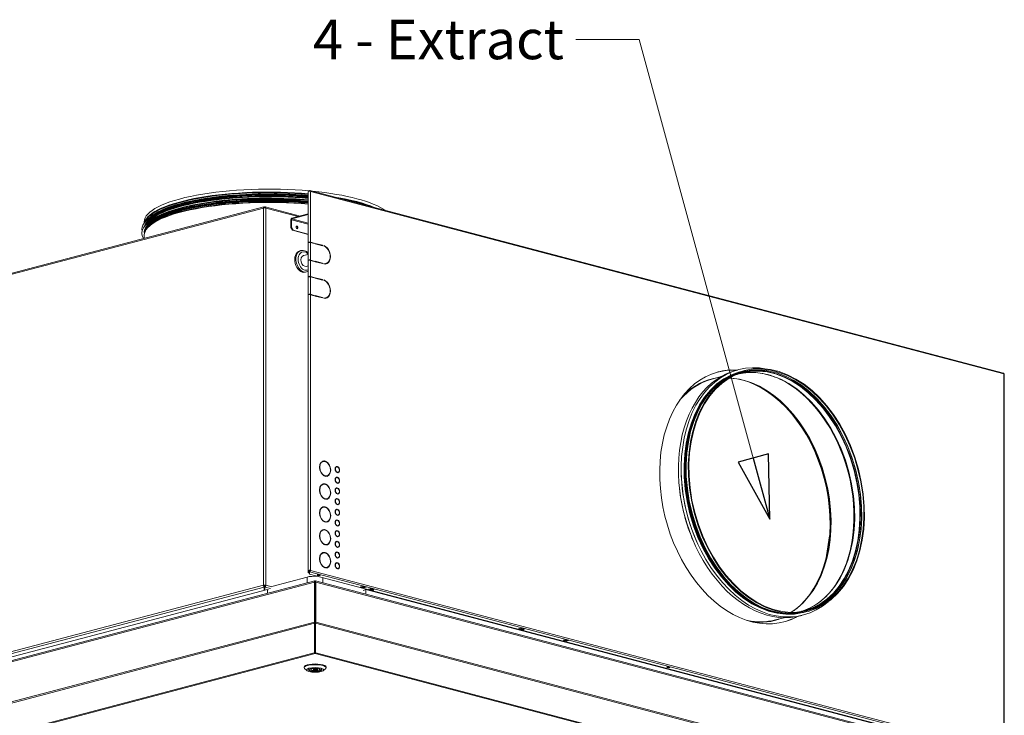
# Model space of a CAD drawing. Units: millimetres. Extents: x 225 to 8747, y 145 to 5630.
# Drawn here: x 6873 to 8119, y 806 to 1686 of the extents above; entities that cross this region are included whole.
import ezdxf

# ---------------------------------------------------------------- set-up
doc = ezdxf.new("R2010")
doc.units = ezdxf.units.MM
doc.header["$LTSCALE"] = 20
doc.layers.add('AM - Drawing', color=7, linetype='Continuous', lineweight=5)
doc.layers.add('AM - Tekst', color=7, linetype='Continuous', lineweight=15)
doc.styles.add('Note Text (ISO)', font='arial.ttf')
doc.dimstyles.new('Default - Method 1b (ISO)$7', dxfattribs={"dimscale": 20, "dimtxt": 2.5, "dimasz": 4, "dimexe": 3.175, "dimexo": 0, "dimgap": 0.762, "dimtad": 1, "dimtoh": 1, "dimrnd": 1e-08, "dimtxsty": 'Note Text (ISO)', "dimcen": 0.09, "dimdle": 10, "dimclrd": 256, "dimclre": 256, "dimclrt": 256, "dimazin": 2, "dimtfac": 1.4, "dimtmove": 0, "dimatfit": 3, "dimldrblk": 'Filled-2', "dimfxl": 1, "dimtolj": 1, "dimlwd": -1, "dimlwe": -1, "dimarcsym": 0})

# ---------------------------------------------------------------- blocks, each defined once
blk = doc.blocks.new('Filled-2')
at = {"color": 0}
for p, q in [((0, 0), (-1, 0.25)), ((-1, 0.25), (-1, -0.25)), ((-1, 0), (0, 0)), ((-1, -0.25), (0, 0))]:
    blk.add_line(p, q, dxfattribs=at)
at = {"color": 0, "flags": 128}
blk.add_lwpolyline([(-1, -0.25), (0, 0), (-1, 0.25), (-1, -0.25)], dxfattribs=at)
at = {"color": 0}
blk.add_solid([(-1, -0.25), (0, 0), (-1, 0.25), (-1, -0.25)], dxfattribs=at)

msp = doc.modelspace()

# ---------------------------------------------------------------- linework, layer by layer
at = {"layer": 'AM - Drawing'}
for p, q in [((7239.98, 1469.23), (7239.98, 1469.96)), ((8117.71, 1238.98), (7240.36, 1469.96)), ((7238.48, 1404.35), (7238.48, 1468.51)), ((7239.98, 1468.9), (7239.98, 1469.23)), ((7240.33, 1469.14), (7239.98, 1469.23)), ((7241.04, 1468.79), (7241.04, 1404.63)), ((8118.39, 1237.81), (7241.04, 1468.79)), ((7181.73, 1447.74), (6839.14, 1357.54)), ((7182.26, 1449.2), (6840.04, 1359.11)), ((7181.73, 970.68), (7181.73, 1447.74)), ((7182.19, 1448.45), (7183.15, 1448.7)), ((7182.65, 1448.57), (7182.65, 1449.16)), ((7184.1, 1448.45), (7183.15, 1448.7)), ((7183.15, 1448.7), (7183.15, 1447.89)), ((7183.65, 1448.57), (7183.65, 1449.16)), ((7228.06, 1437.61), (7184.04, 1449.2)), ((7225.54, 1436.95), (7184.56, 1447.74)), ((7184.56, 1447.74), (7184.56, 970.68)), ((7217.09, 1432.8), (7216.38, 1432.61)), ((7216.38, 1432.61), (7216.38, 1422.96)), ((7217.09, 1423.15), (7217.09, 1432.8)), ((7238.48, 1427.16), (7217.09, 1432.8)), ((7238.48, 1440.36), (7217.8, 1434.91)), ((7217.8, 1433.95), (7238.48, 1439.39)), ((7217.8, 1434.91), (7217.8, 1433.95)), ((7217.8, 1433.95), (7238.48, 1428.5)), ((7030.95, 1430.21), (7030.95, 1428.95)), ((7033.84, 1421.68), (7033.12, 1420.48)), ((7217.09, 1423.15), (7216.38, 1422.96)), ((7216.38, 1422.96), (7218.5, 1419.51)), ((7219.21, 1419.7), (7217.09, 1423.15)), ((7030.95, 1413.23), (7030.95, 1409.37)), ((7218.5, 1419.51), (7219.21, 1419.7)), ((7218.5, 1419.51), (7238.48, 1414.25)), ((7219.21, 1419.7), (7238.48, 1414.62)), ((7238.48, 1403.87), (7238.48, 1404.35)), ((7238.48, 1381.68), (7238.48, 1403.87)), ((7239.23, 1404.35), (7239.23, 1404.21)), ((7245.42, 1403.2), (7240.51, 1404.49)), ((7241.04, 1404.63), (7245.95, 1403.34)), ((7241.04, 1404.15), (7241.04, 1381.96)), ((7245.95, 1402.86), (7241.04, 1404.15)), ((7245.95, 1403.34), (7245.42, 1403.2)), ((7245.42, 1403), (7245.42, 1403.2)), ((7245.95, 1403.34), (7245.95, 1402.86)), ((7247.36, 1402.49), (7247.36, 1402.97)), ((7247.36, 1402.97), (7256.55, 1400.55)), ((7256.02, 1400.41), (7247.36, 1402.69)), ((7256.55, 1400.07), (7247.36, 1402.49)), ((7256.55, 1400.55), (7256.02, 1400.41)), ((7256.02, 1400.21), (7256.02, 1400.41)), ((7256.55, 1400.55), (7256.55, 1400.07)), ((7257.97, 1399.7), (7257.97, 1400.18)), ((7258.1, 1399.66), (7258.1, 1399.83)), ((7229.08, 1393.89), (7227.67, 1393.52)), ((7238.48, 1389.13), (7232.28, 1387.5)), ((7238.48, 1374.65), (7235.84, 1373.96)), ((7238.48, 1381.2), (7238.48, 1381.68)), ((7238.48, 1360.94), (7238.48, 1381.2)), ((7239.23, 1381.68), (7239.23, 1381.54)), ((7245.42, 1380.53), (7240.51, 1381.82)), ((7241.04, 1381.96), (7245.95, 1380.67)), ((7241.04, 1381.48), (7241.04, 1361.22)), ((7245.95, 1380.19), (7241.04, 1381.48)), ((7245.95, 1380.67), (7245.42, 1380.53)), ((7245.42, 1380.33), (7245.42, 1380.53)), ((7245.95, 1380.67), (7245.95, 1380.19)), ((7247.36, 1379.82), (7247.36, 1380.3)), ((7247.36, 1380.3), (7256.55, 1377.88)), ((7256.02, 1377.74), (7247.36, 1380.02)), ((7256.55, 1377.4), (7247.36, 1379.82)), ((7253.12, 1378.5), (7252.73, 1378.4)), ((7256.55, 1377.88), (7256.02, 1377.74)), ((7256.02, 1377.54), (7256.02, 1377.74)), ((7256.55, 1377.88), (7256.55, 1377.4)), ((7257.97, 1377.02), (7257.97, 1377.51)), ((7258.1, 1376.99), (7258.1, 1377.23)), ((7260.89, 1377.48), (7260.36, 1377.34)), ((7236.21, 1366.81), (7234.8, 1366.44)), ((7238.48, 1360.46), (7238.48, 1360.94)), ((7238.48, 1338.27), (7238.48, 1360.46)), ((7239.23, 1360.94), (7239.23, 1360.8)), ((7245.42, 1359.79), (7240.51, 1361.08)), ((7241.04, 1361.22), (7245.95, 1359.93)), ((7245.95, 1359.45), (7241.04, 1360.74)), ((7241.04, 1360.74), (7241.04, 1338.55)), ((7245.95, 1359.93), (7245.42, 1359.79)), ((7245.42, 1359.59), (7245.42, 1359.79)), ((7245.95, 1359.93), (7245.95, 1359.45)), ((7247.36, 1359.08), (7247.36, 1359.56)), ((7247.36, 1359.56), (7256.55, 1357.14)), ((7256.02, 1357), (7247.36, 1359.28)), ((7256.55, 1356.65), (7247.36, 1359.08)), ((7256.55, 1357.14), (7256.02, 1357)), ((7256.02, 1356.79), (7256.02, 1357)), ((7256.55, 1357.14), (7256.55, 1356.65)), ((7257.97, 1356.28), (7257.97, 1356.76)), ((7258.1, 1356.25), (7258.1, 1356.41)), ((7238.48, 1337.79), (7238.48, 1338.27)), ((7238.48, 989.04), (7238.48, 1337.79)), ((7239.23, 1338.27), (7239.23, 1338.13)), ((7245.42, 1337.12), (7240.51, 1338.41)), ((7241.04, 1338.55), (7245.95, 1337.26)), ((7245.95, 1336.78), (7241.04, 1338.07)), ((7241.04, 1338.07), (7241.04, 989.32)), ((7245.95, 1337.26), (7245.42, 1337.12)), ((7245.42, 1336.92), (7245.42, 1337.12)), ((7245.95, 1337.26), (7245.95, 1336.78)), ((7247.36, 1336.4), (7247.36, 1336.89)), ((7247.36, 1336.89), (7256.55, 1334.47)), ((7256.02, 1334.33), (7247.36, 1336.61)), ((7256.55, 1333.98), (7247.36, 1336.4)), ((7256.55, 1334.47), (7256.02, 1334.33)), ((7256.02, 1334.12), (7256.02, 1334.33)), ((7256.55, 1334.47), (7256.55, 1333.98)), ((7257.97, 1333.61), (7257.97, 1334.09)), ((7258.1, 1333.58), (7258.1, 1333.82)), ((7260.89, 1334.07), (7260.36, 1333.93)), ((7759.61, 1234.05), (7749.04, 1231.26)), ((7790.4, 1242.15), (7787.67, 1241.43)), ((8118.39, 758.34), (8118.39, 1237.81)), ((8118.83, 758.06), (8118.83, 1237.53)), ((7737.13, 1201.67), (7737.61, 1202.43)), ((7257.27, 1127.21), (7256.74, 1127.07)), ((7258.1, 1127.35), (7258.1, 1127.7)), ((7259.34, 1127.75), (7258.81, 1127.61)), ((7258.81, 1127.34), (7258.81, 1127.61)), ((7259.34, 1127.75), (7259.34, 1127.27)), ((7260.05, 1127.08), (7260.05, 1127.57)), ((7258.1, 1109.04), (7258.1, 1109.11)), ((7259.34, 1108.97), (7258.81, 1108.83)), ((7258.81, 1108.69), (7258.81, 1108.83)), ((7259.34, 1108.97), (7259.34, 1108.48)), ((7260.05, 1108.3), (7260.05, 1108.78)), ((7262.11, 1108.84), (7261.58, 1108.7)), ((7274.36, 1120.21), (7273.83, 1120.07)), ((7274.89, 1120.75), (7274.36, 1120.61)), ((7274.36, 1120.21), (7274.36, 1120.61)), ((7274.89, 1113.57), (7274.36, 1113.43)), ((7274.36, 1113.39), (7274.36, 1113.43)), ((7274.89, 1120.75), (7274.89, 1120.26)), ((7274.89, 1113.57), (7274.89, 1113.09)), ((7275.6, 1120.07), (7275.6, 1120.56)), ((7275.6, 1112.9), (7275.6, 1113.39)), ((7276.14, 1113.44), (7275.61, 1113.3)), ((7257.27, 1098.27), (7256.74, 1098.13)), ((7258.1, 1098.41), (7258.1, 1098.76)), ((7259.34, 1098.81), (7258.81, 1098.67)), ((7258.81, 1098.4), (7258.81, 1098.67)), ((7259.34, 1098.81), (7259.34, 1098.33)), ((7260.05, 1098.14), (7260.05, 1098.63)), ((7274.36, 1106.7), (7273.83, 1106.56)), ((7274.89, 1107.24), (7274.36, 1107.1)), ((7274.36, 1106.7), (7274.36, 1107.1)), ((7274.89, 1100.07), (7274.36, 1099.93)), ((7274.36, 1099.88), (7274.36, 1099.93)), ((7274.89, 1107.24), (7274.89, 1106.75)), ((7274.89, 1100.07), (7274.89, 1099.58)), ((7275.6, 1106.57), (7275.6, 1107.05)), ((7275.6, 1099.4), (7275.6, 1099.88)), ((7276.14, 1099.93), (7275.61, 1099.79)), ((7274.36, 1093.2), (7273.83, 1093.06)), ((7274.89, 1093.73), (7274.36, 1093.59)), ((7274.36, 1093.2), (7274.36, 1093.59)), ((7274.89, 1086.56), (7274.36, 1086.42)), ((7274.36, 1086.38), (7274.36, 1086.42)), ((7274.89, 1093.73), (7274.89, 1093.25)), ((7274.89, 1086.56), (7274.89, 1086.08)), ((7275.6, 1093.06), (7275.6, 1093.55)), ((7275.6, 1085.89), (7275.6, 1086.38)), ((7276.14, 1086.43), (7275.61, 1086.29)), ((7258.1, 1080.1), (7258.1, 1080.17)), ((7259.34, 1080.02), (7258.81, 1079.88)), ((7258.81, 1079.74), (7258.81, 1079.88)), ((7259.34, 1080.02), (7259.34, 1079.54)), ((7260.05, 1079.35), (7260.05, 1079.84)), ((7262.11, 1079.9), (7261.58, 1079.76)), ((7274.36, 1079.69), (7273.83, 1079.55)), ((7274.89, 1080.23), (7274.36, 1080.09)), ((7274.36, 1079.69), (7274.36, 1080.09)), ((7274.89, 1073.06), (7274.36, 1072.92)), ((7274.36, 1072.87), (7274.36, 1072.92)), ((7274.89, 1080.23), (7274.89, 1079.74)), ((7274.89, 1073.06), (7274.89, 1072.57)), ((7275.6, 1079.55), (7275.6, 1080.04)), ((7275.6, 1072.38), (7275.6, 1072.87)), ((7276.14, 1072.92), (7275.61, 1072.78)), ((7257.27, 1069.33), (7256.74, 1069.19)), ((7258.1, 1069.46), (7258.1, 1069.82)), ((7259.34, 1069.87), (7258.81, 1069.73)), ((7258.81, 1069.46), (7258.81, 1069.73)), ((7259.34, 1069.87), (7259.34, 1069.39)), ((7260.05, 1069.2), (7260.05, 1069.68)), ((7274.36, 1066.18), (7273.83, 1066.04)), ((7274.89, 1066.72), (7274.36, 1066.58)), ((7274.36, 1066.19), (7274.36, 1066.58)), ((7274.89, 1059.55), (7274.36, 1059.41)), ((7274.36, 1059.37), (7274.36, 1059.41)), ((7274.89, 1066.72), (7274.89, 1066.23)), ((7274.89, 1059.55), (7274.89, 1059.06)), ((7275.6, 1066.05), (7275.6, 1066.53)), ((7275.6, 1058.88), (7275.6, 1059.36)), ((7276.14, 1059.41), (7275.61, 1059.27)), ((7258.1, 1051.16), (7258.1, 1051.23)), ((7259.34, 1051.08), (7258.81, 1050.94)), ((7258.81, 1050.8), (7258.81, 1050.94)), ((7259.34, 1051.08), (7259.34, 1050.6)), ((7260.05, 1050.41), (7260.05, 1050.9)), ((7262.11, 1050.95), (7261.58, 1050.81)), ((7274.36, 1052.68), (7273.83, 1052.54)), ((7274.89, 1053.21), (7274.36, 1053.07)), ((7274.36, 1052.68), (7274.36, 1053.07)), ((7274.89, 1053.21), (7274.89, 1052.73)), ((7275.6, 1052.54), (7275.6, 1053.03)), ((7257.27, 1040.39), (7256.74, 1040.25)), ((7258.1, 1040.52), (7258.1, 1040.88)), ((7259.34, 1040.93), (7258.81, 1040.79)), ((7258.81, 1040.52), (7258.81, 1040.79)), ((7259.34, 1040.93), (7259.34, 1040.45)), ((7260.05, 1040.26), (7260.05, 1040.74)), ((7274.36, 1039.17), (7273.83, 1039.03)), ((7274.89, 1046.04), (7274.36, 1045.9)), ((7274.36, 1045.86), (7274.36, 1045.9)), ((7274.89, 1039.71), (7274.36, 1039.57)), ((7274.36, 1039.17), (7274.36, 1039.57)), ((7274.89, 1046.04), (7274.89, 1045.56)), ((7274.89, 1039.71), (7274.89, 1039.22)), ((7275.6, 1045.37), (7275.6, 1045.86)), ((7275.6, 1039.04), (7275.6, 1039.52)), ((7276.14, 1045.91), (7275.61, 1045.77)), ((7258.1, 1022.22), (7258.1, 1022.29)), ((7259.34, 1022.14), (7258.81, 1022)), ((7258.81, 1021.86), (7258.81, 1022)), ((7259.34, 1022.14), (7259.34, 1021.66)), ((7260.05, 1021.47), (7260.05, 1021.95)), ((7262.11, 1022.01), (7261.58, 1021.87)), ((7274.36, 1025.67), (7273.83, 1025.53)), ((7274.89, 1032.54), (7274.36, 1032.4)), ((7274.36, 1032.35), (7274.36, 1032.4)), ((7274.89, 1026.2), (7274.36, 1026.06)), ((7274.36, 1025.67), (7274.36, 1026.06)), ((7274.89, 1032.54), (7274.89, 1032.05)), ((7274.89, 1026.2), (7274.89, 1025.72)), ((7275.6, 1031.87), (7275.6, 1032.35)), ((7275.6, 1025.53), (7275.6, 1026.02)), ((7276.14, 1032.4), (7275.61, 1032.26)), ((7894.02, 1008.09), (7897.75, 1033.02)), ((7257.27, 1011.45), (7256.74, 1011.31)), ((7258.1, 1011.58), (7258.1, 1011.94)), ((7259.34, 1011.99), (7258.81, 1011.85)), ((7258.81, 1011.58), (7258.81, 1011.85)), ((7259.34, 1011.99), (7259.34, 1011.5)), ((7260.05, 1011.32), (7260.05, 1011.8)), ((7274.36, 1012.16), (7273.83, 1012.02)), ((7274.89, 1019.03), (7274.36, 1018.89)), ((7274.36, 1018.85), (7274.36, 1018.89)), ((7274.89, 1012.7), (7274.36, 1012.56)), ((7274.36, 1012.16), (7274.36, 1012.56)), ((7274.89, 1019.03), (7274.89, 1018.55)), ((7274.89, 1012.7), (7274.89, 1012.21)), ((7275.6, 1018.36), (7275.6, 1018.85)), ((7275.6, 1012.02), (7275.6, 1012.51)), ((7276.14, 1018.9), (7275.61, 1018.76)), ((7274.36, 998.65), (7273.83, 998.51)), ((7274.89, 1005.53), (7274.36, 1005.39)), ((7274.36, 1005.34), (7274.36, 1005.39)), ((7274.89, 999.19), (7274.36, 999.05)), ((7274.36, 998.65), (7274.36, 999.05)), ((7274.89, 1005.53), (7274.89, 1005.04)), ((7274.89, 999.19), (7274.89, 998.7)), ((7275.6, 1004.85), (7275.6, 1005.34)), ((7275.6, 998.52), (7275.6, 999)), ((7276.14, 1005.39), (7275.61, 1005.25)), ((7239.23, 989.04), (7238.48, 989.04)), ((7238.48, 989.04), (7238.48, 986.27)), ((7239.23, 986.27), (7238.48, 986.27)), ((7239.23, 986.27), (7239.23, 989.04)), ((7240.51, 989.18), (7239.59, 989.42)), ((7239.98, 988.32), (7239.98, 987.6)), ((7239.98, 984.43), (7239.98, 987.6)), ((8117.33, 756.61), (7239.98, 987.6)), ((8105.31, 756.61), (7239.98, 984.43)), ((7240.51, 989.18), (7241.04, 989.32)), ((7241.04, 989.32), (8118.39, 758.34)), ((7258.1, 993.28), (7258.1, 993.35)), ((7259.34, 993.2), (7258.81, 993.06)), ((7258.81, 992.92), (7258.81, 993.06)), ((7259.34, 993.2), (7259.34, 992.72)), ((7260.05, 992.53), (7260.05, 993.01)), ((7262.11, 993.07), (7261.58, 992.93)), ((7274.89, 992.02), (7274.36, 991.88)), ((7274.36, 991.84), (7274.36, 991.88)), ((7274.89, 992.02), (7274.89, 991.53)), ((7275.6, 991.35), (7275.6, 991.83)), ((7276.14, 991.88), (7275.61, 991.74)), ((6853.35, 871.12), (7246.26, 974.57)), ((7246.72, 976.01), (6854.26, 872.68)), ((7236.89, 980.84), (7192.16, 969.07)), ((7236.89, 973.42), (7236.89, 980.84)), ((7246.26, 923.92), (7246.26, 974.57)), ((7246.26, 974.57), (7246.97, 974.38)), ((7246.97, 975.94), (7246.97, 975.04)), ((7246.97, 975.04), (7246.97, 974.38)), ((7246.97, 923.73), (7246.97, 974.38)), ((7247.17, 975.94), (7247.17, 974.97)), ((7247.17, 974.38), (7247.17, 975.04)), ((7247.88, 974.57), (7247.17, 974.38)), ((7247.17, 974.38), (7247.17, 923.73)), ((8112.95, 748.14), (7247.42, 976.01)), ((7247.88, 923.92), (7247.88, 974.57)), ((7247.88, 974.57), (8114.31, 746.46)), ((7256.69, 973.57), (7256.69, 980.03)), ((6829.95, 878.07), (7181.73, 970.68)), ((7182.65, 968.25), (6831.15, 875.71)), ((7186.79, 964.97), (6857.28, 878.22)), ((7181.73, 970.68), (7182.44, 970.5)), ((7183.15, 969.72), (7182.19, 969.47)), ((7182.65, 969.22), (7182.65, 968.25)), ((7182.65, 968.25), (7182.65, 964.25)), ((7183.15, 970.68), (7183.15, 969.72)), ((7184.1, 969.47), (7183.15, 969.72)), ((7183.65, 969.22), (7183.65, 968.25)), ((7183.65, 964.51), (7183.65, 968.25)), ((7190.75, 966.38), (7183.65, 968.25)), ((7183.85, 970.5), (7184.56, 970.68)), ((7184.56, 970.68), (7192.16, 968.68)), ((7186.79, 964.97), (7188.1, 964.62)), ((7186.79, 960.23), (7186.79, 964.97)), ((7246.97, 968.43), (7247.17, 968.48)), ((7304.68, 968.33), (7307.51, 969.07)), ((7308.92, 967.21), (7304.68, 968.33)), ((7306.05, 968.69), (7308.85, 967.95)), ((7307.51, 969.07), (7311.75, 967.96)), ((7307.7, 964.04), (7311.24, 964.97)), ((7309.12, 967.7), (7308.85, 967.77)), ((7311.75, 967.96), (7308.92, 967.21)), ((7308.92, 967.21), (7308.92, 967.75)), ((7309.19, 967.68), (7309.12, 967.7)), ((8023.9, 777.34), (7311.24, 964.97)), ((7311.24, 964.97), (7311.24, 959.21)), ((7314.58, 965.72), (7317.41, 966.47)), ((7314.86, 965.65), (7314.58, 965.72)), ((7314.61, 965.58), (7314.91, 964.96)), ((7318.62, 963.87), (7315.09, 964.8)), ((7315.21, 964.8), (7316.98, 965.27)), ((7315.21, 964.8), (7318.75, 963.87)), ((7316.98, 965.27), (7320.52, 964.33)), ((7317.29, 965.59), (7317.6, 966.41)), ((7317.29, 965.59), (7320.82, 964.66)), ((7317.41, 966.47), (7321.65, 965.35)), ((7320.52, 964.33), (7318.75, 963.87)), ((7321.14, 965.48), (7320.82, 964.66)), ((7321.65, 965.35), (7321.03, 965.18)), ((7246.97, 953.07), (7247.17, 953.02)), ((7246.97, 952.93), (7247.17, 952.88)), ((7247.17, 951.53), (7246.97, 951.58)), ((7804.3, 946.53), (7805.09, 946.11)), ((7870.6, 937.53), (7867.87, 936.81)), ((7246.26, 923.92), (6853.35, 820.47)), ((7246.47, 922.39), (6853.77, 819)), ((7246.26, 923.92), (7246.97, 923.73)), ((7246.47, 922.39), (7246.97, 922.94)), ((7246.47, 884.95), (7246.47, 922.39)), ((7247.17, 927.41), (7246.97, 927.41)), ((7246.97, 925.11), (7247.17, 925.17)), ((7246.97, 923.73), (7246.97, 922.94)), ((7246.97, 885.5), (7246.97, 922.94)), ((7247.88, 923.92), (7247.17, 923.73)), ((7247.17, 922.94), (7247.17, 923.73)), ((7247.67, 922.39), (7247.17, 922.94)), ((7247.17, 922.94), (7247.17, 885.5)), ((7247.67, 884.95), (7247.67, 922.39)), ((7247.67, 922.39), (8113.69, 694.39)), ((7247.88, 923.92), (8114.31, 695.81)), ((7839.81, 929.43), (7829.24, 926.64)), ((7504.79, 915.64), (7507.62, 916.39)), ((7505.07, 915.57), (7504.79, 915.64)), ((7504.82, 915.5), (7505.12, 914.88)), ((7508.83, 913.79), (7505.3, 914.72)), ((7505.43, 914.72), (7507.19, 915.19)), ((7505.43, 914.72), (7508.96, 913.79)), ((7507.19, 915.19), (7510.73, 914.26)), ((7507.5, 915.51), (7507.82, 916.34)), ((7507.5, 915.51), (7511.04, 914.58)), ((7507.62, 916.39), (7511.86, 915.27)), ((7510.73, 914.26), (7508.96, 913.79)), ((7511.35, 915.41), (7511.04, 914.58)), ((7511.86, 915.27), (7511.24, 915.11)), ((7560.65, 900.94), (7563.48, 901.68)), ((7564.89, 899.82), (7560.65, 900.94)), ((7562.03, 901.3), (7564.89, 900.54)), ((7563.48, 901.68), (7567.72, 900.56)), ((7564.89, 900.54), (7566.35, 900.93)), ((7567.72, 900.56), (7564.89, 899.82)), ((7564.89, 899.82), (7564.89, 900.54)), ((6874.13, 786.93), (7246.07, 884.85)), ((7246.07, 884.85), (7246.47, 884.95)), ((7246.47, 884.95), (7246.97, 885.5)), ((7246.97, 886.15), (7247.17, 886.21)), ((7247.07, 884.02), (7247.07, 884.98)), ((7247.67, 884.95), (7247.17, 885.5)), ((7248.07, 884.85), (7247.67, 884.95)), ((7248.07, 884.85), (8073.69, 667.48)), ((6875.13, 786.1), (7247.07, 884.02)), ((7247.07, 884.02), (8072.69, 666.66)), ((7233.07, 866.3), (7233.07, 867.26)), ((7236.49, 862.61), (7233.6, 865.29)), ((7242.07, 864.69), (7241.02, 864.92)), ((7242.07, 864.69), (7242.07, 865.17)), ((7243.53, 865.4), (7244.02, 865.29)), ((7245.07, 864.08), (7245.07, 865.43)), ((7249.07, 864.08), (7249.07, 865.43)), ((7250.12, 862.88), (7250.12, 865.29)), ((7252.07, 862.44), (7250.12, 862.88)), ((7252.07, 863.48), (7252.07, 864.69)), ((7252.07, 863.48), (7252.07, 862.44)), ((7252.07, 863.48), (7254.02, 863.04)), ((7257.65, 862.61), (7260.54, 865.29)), ((7261.07, 866.3), (7261.07, 867.26))]:
    msp.add_line(p, q, dxfattribs=at)
for centre, major_axis, ratio, start_param, end_param in [((7188.45, 1430.21), (-157.5, 0), 0.2632735, 4.3790908, 6.2831853), ((7188.45, 1426.48), (-157.5, 0), 0.2632735, 4.3891518, 6.2104553), ((7188.45, 1423.72), (-157, 0), 0.2632735, 4.3880848, 5.9545944), ((7239.98, 1468.51), (0.38, 1.45), 0.6821609, 5.0807166, 6.651513), ((7188.45, 1416), (-160.5, 0), 0.2632735, 4.3954068, 6.4462985), ((7188.45, 1420.82), (-160.5, 0), 0.2632735, 4.3954068, 6.3402931), ((7188.45, 1416.5), (-157, 0), 0.2632735, 4.3880848, 6.2772949), ((7188.45, 1416), (-157, 0), 0.2632735, 4.3880848, 6.2625654), ((7188.45, 1425.76), (-157.3, 0), 0.2632735, 4.3887238, 6.1695251), ((7188.45, 1421.33), (-157, 0), 0.2632735, 4.3880848, 6.1717327), ((7188.45, 1416), (-156.5, 0), 0.2632735, 4.3870106, 6.2038549), ((7188.45, 1420.82), (-157, 0), 0.2632735, 4.3880848, 6.1463486), ((7188.45, 1415.42), (-156.5, 0), 0.2632735, 4.3870106, 6.1564082), ((7188.45, 1415.18), (-156.57, 0), 0.2632735, 4.3871549, 6.1249665), ((7188.45, 1420.82), (-156.5, 0), 0.2632735, 4.3870106, 6.1156818), ((7188.45, 1424.53), (-156.57, 0), 0.2632735, 4.3871549, 6.0271805), ((7188.45, 1424.29), (-156.5, 0), 0.2632735, 4.3870106, 5.9894462), ((7188.45, 1418.89), (-157, 0), 0.2632735, 4.3880848, 5.9545944), ((7188.45, 1423.17), (-157, 0), 0.2632735, 4.3880848, 5.7651847), ((7188.45, 1418.34), (-157, 0), 0.2632735, 4.3880848, 5.7651847), ((7239.98, 1468.51), (-1.5, 0), 0.2632735, 4.9741884, 6.2831853), ((7239.98, 1468.51), (1.5, 0), 0.2632735, 0.7853982, 1.8325957), ((7239.98, 1468.51), (0.191, 0.725), 0.6821609, 5.419759, 6.651513), ((7188.45, 1430.21), (157.5, 0), 0.2632735, 0.3600008, 1.2107955), ((7188.45, 1426.48), (-157.5, 0), 0.2632735, 3.7005686, 4.153413), ((7188.45, 1425.76), (157.3, 0), 0.2632735, 0.6308098, 0.9399866), ((7188.45, 1416.98), (-157.5, 0), 0.2632735, 5.362761, 6.3273184), ((7188.45, 1413.23), (-157.5, 0), 0.2632735, 4.3891518, 6.2831853), ((7188.45, 1421.81), (-157.5, 0), 0.2632735, 5.362761, 6.2160918), ((7188.45, 1413.96), (-157.3, 0), 0.2632735, 4.3887238, 6.1249665), ((7183.15, 1447.37), (-2, 0), 0.2632735, 3.9269908, 5.4977871), ((7217.8, 1432.98), (0.51, 1.93), 0.6821609, 0.3683276, 1.939124), ((7217.8, 1432.98), (0.255, 0.967), 0.6821609, 0.3683276, 1.939124), ((7223.45, 1423.03), (0.46, -1.74), 0.6821609, 0.3023322, 2.8392604), ((7239.98, 1404.35), (-1.5, 0), 0.2632735, 3.9269908, 6.2831853), ((7239.98, 1403.87), (-1.5, 0), 0.2632735, 3.9269908, 6.2831853), ((7239.98, 1404.35), (-0.75, 0), 0.2632735, 3.9269908, 6.2831853), ((7257.97, 1388.6), (-3.06, 11.6), 0.6821609, 2.773265, 5.9148577), ((7257.44, 1388.46), (-3.06, 11.6), 0.6821609, 5.585438, 5.8523169), ((7257.97, 1388.6), (2.93, -11.12), 0.6821609, 5.9148577, 9.0564503), ((7231.23, 1379.98), (3.56, -13.54), 0.6821609, 3.1415927, 6.2831853), ((7232.64, 1380.35), (-3.56, 13.54), 0.6821609, 0, 3.1415927), ((7234.06, 1380.73), (3.06, -11.6), 0.6821609, 2.2254519, 6.4626708), ((7234.06, 1380.73), (1.78, -6.77), 0.6821609, 3.1415927, 6.2831853), ((7239.98, 1381.68), (-1.5, 0), 0.2632735, 3.9269908, 6.2831853), ((7239.98, 1381.2), (-1.5, 0), 0.2632735, 3.9269908, 6.2831853), ((7239.98, 1381.68), (-0.75, 0), 0.2632735, 3.9269908, 6.2831853), ((7257.44, 1388.46), (2.93, -11.12), 0.6821609, 5.9801214, 6.2831853), ((7257.44, 1388.46), (3.06, -11.6), 0.6821609, 0.0335029, 0.6977473), ((7239.98, 1360.94), (-1.5, 0), 0.2632735, 3.9269908, 6.2831853), ((7239.98, 1360.46), (-1.5, 0), 0.2632735, 3.9269908, 6.2831853), ((7239.98, 1360.94), (-0.75, 0), 0.2632735, 3.9269908, 6.2831853), ((7257.97, 1345.19), (-3.06, 11.6), 0.6821609, 2.773265, 5.9148577), ((7257.44, 1345.05), (-3.06, 11.6), 0.6821609, 5.585438, 5.8523169), ((7257.97, 1345.19), (2.93, -11.12), 0.6821609, 5.9148577, 9.0564503), ((7239.98, 1338.27), (-1.5, 0), 0.2632735, 3.9269908, 6.2831853), ((7239.98, 1337.79), (-1.5, 0), 0.2632735, 3.9269908, 6.2831853), ((7239.98, 1338.27), (-0.75, 0), 0.2632735, 3.9269908, 6.2831853), ((7257.44, 1345.05), (2.93, -11.12), 0.6821609, 5.9801214, 6.2831853), ((7257.44, 1345.05), (3.06, -11.6), 0.6821609, 0.0335029, 0.6977473), ((7823.62, 1088.03), (40.86, -155.21), 0.6821609, 2.8186116, 6.6061663), ((7826.7, 1088.84), (39.64, -150.57), 0.6821609, 6.1626139, 9.5453494), ((7819.66, 1086.99), (39.59, -150.38), 0.6821609, 0.031789, 3.1098036), ((7826.17, 1088.7), (-39.59, 150.38), 0.6821609, 3.1415927, 6.2831853), ((7827.59, 1089.08), (-39.83, 151.28), 0.6821609, 3.1405078, 6.2842701), ((7827.77, 1089.12), (39.84, -151.34), 0.6821609, 0.0132399, 3.1283528), ((7798.51, 1082.29), (41.63, -158.11), 0.6821609, 2.9239152, 6.4492647), ((7824.99, 1088.39), (40.08, -152.22), 0.6821609, 3.1505316, 6.2742463), ((7820.09, 1087.1), (40.86, -155.21), 0.6821609, 3.1248958, 6.2998822), ((7825.34, 1088.48), (39.97, -151.83), 0.6821609, 3.2716545, 6.1531235), ((7827.77, 1089.12), (40.1, -152.31), 0.6821609, 3.1415927, 6.2831853), ((7825.74, 1088.59), (39.97, -151.83), 0.6821609, 3.3046129, 6.1201651), ((7788.78, 1078.86), (-40.23, 152.79), 0.6821609, 6.2036086, 6.6679883), ((7797.98, 1082.15), (-41.63, 158.11), 0.6821609, 6.0656448, 6.2807268), ((8117.33, 1237.53), (0.38, 1.45), 0.6821609, 5.0807166, 6.2831853), ((8117.33, 1237.53), (1.5, 0), 0.2632735, 0, 0.7853982), ((7825.74, 1088.59), (39.84, -151.34), 0.6821609, 3.5032592, 5.9215188), ((7789.14, 1078.95), (-40.1, 152.31), 0.6821609, 0, 0.4410916), ((7789.14, 1078.95), (39.84, -151.34), 0.6821609, 0.2017023, 2.9398903), ((7787.02, 1078.39), (40.1, -152.31), 0.6821609, 0.3561623, 2.7854304), ((7818.06, 1086.57), (39.84, -151.34), 0.6821609, 0.5189112, 2.6226815), ((7818.24, 1086.61), (-39.83, 151.28), 0.6821609, 3.7140694, 5.7107086), ((7819.13, 1086.85), (39.64, -150.57), 0.6821609, 0.5688077, 2.572785), ((7826.17, 1088.7), (39.84, -151.34), 0.6821609, 3.6511506, 5.7736273), ((7826.34, 1088.75), (-39.86, 151.41), 0.6821609, 0.5688077, 2.572785), ((7827.24, 1088.98), (40.05, -152.12), 0.6821609, 3.7104003, 5.7143776), ((7259.69, 1118.02), (-2.55, 9.67), 0.6821609, 5.9648785, 9.0064295), ((7259.69, 1118.02), (-2.42, 9.19), 0.6821609, 5.9675136, 9.0037944), ((7259.16, 1117.89), (-2.42, 9.19), 0.6821609, 0, 0.6385224), ((7259.16, 1117.89), (-2.55, 9.67), 0.6821609, 5.9648785, 6.2429786), ((7259.69, 1118.02), (2.55, -9.67), 0.6821609, 5.9648785, 9.0064295), ((7259.16, 1117.89), (-2.55, 9.67), 0.6821609, 5.5800652, 5.7895298), ((7259.69, 1118.02), (2.42, -9.19), 0.6821609, 5.9675136, 9.0037944), ((7275.25, 1116.82), (-1.02, 3.87), 0.6821609, 6.0401855, 8.9311225), ((7259.16, 1117.89), (-2.42, 9.19), 0.6821609, 2.5030703, 2.7206091), ((7259.16, 1117.89), (2.42, -9.19), 0.6821609, 6.0468193, 6.2831853), ((7259.16, 1117.89), (2.55, -9.67), 0.6821609, 0.0402067, 0.7031201), ((7274.72, 1116.68), (-0.89, 3.38), 0.6821609, 0, 0.5842017), ((7275.25, 1116.82), (-0.89, 3.38), 0.6821609, 6.0582052, 8.9131027), ((7274.72, 1116.68), (-1.02, 3.87), 0.6821609, 6.0401855, 6.1825256), ((7274.72, 1116.68), (-0.89, 3.38), 0.6821609, 2.5573909, 2.6299174), ((7275.25, 1116.82), (1.02, -3.87), 0.6821609, 6.0401855, 8.9311225), ((7274.72, 1116.68), (-1.02, 3.87), 0.6821609, 5.5305406, 5.597034), ((7275.25, 1116.82), (0.89, -3.38), 0.6821609, 6.0582052, 8.9131027), ((7274.72, 1116.68), (0.89, -3.38), 0.6821609, 6.2800649, 6.2831853), ((7274.72, 1116.68), (1.02, -3.87), 0.6821609, 0.1006597, 0.7526448), ((7821.46, 1087.46), (-40.08, 152.22), 0.6821609, 1.2281633, 1.9134294), ((7259.69, 1089.08), (-2.55, 9.67), 0.6821609, 5.9648785, 9.0064295), ((7259.69, 1089.08), (-2.42, 9.19), 0.6821609, 5.9675136, 9.0037944), ((7259.16, 1088.94), (-2.42, 9.19), 0.6821609, 0, 0.6385224), ((7259.16, 1088.94), (-2.55, 9.67), 0.6821609, 5.9648785, 6.2429786), ((7259.69, 1089.08), (2.55, -9.67), 0.6821609, 5.9648785, 9.0064295), ((7259.16, 1088.94), (-2.55, 9.67), 0.6821609, 5.5800652, 5.7895298), ((7259.69, 1089.08), (2.42, -9.19), 0.6821609, 5.9675136, 9.0037944), ((7275.25, 1103.32), (-1.02, 3.87), 0.6821609, 6.0401855, 8.9311225), ((7274.72, 1103.18), (-0.89, 3.38), 0.6821609, 0, 0.5842017), ((7275.25, 1103.32), (-0.89, 3.38), 0.6821609, 6.0582052, 8.9131027), ((7274.72, 1103.18), (-1.02, 3.87), 0.6821609, 6.0401855, 6.1825256), ((7274.72, 1103.18), (-0.89, 3.38), 0.6821609, 2.5573909, 2.6299174), ((7275.25, 1103.32), (1.02, -3.87), 0.6821609, 6.0401855, 8.9311225), ((7274.72, 1103.18), (-1.02, 3.87), 0.6821609, 5.5305406, 5.597034), ((7275.25, 1103.32), (0.89, -3.38), 0.6821609, 6.0582052, 8.9131027), ((7274.72, 1103.18), (0.89, -3.38), 0.6821609, 6.2800649, 6.2831853), ((7274.72, 1103.18), (1.02, -3.87), 0.6821609, 0.1006597, 0.7526448), ((7275.25, 1089.81), (-1.02, 3.87), 0.6821609, 6.0401855, 8.9311225), ((7274.72, 1089.67), (-0.89, 3.38), 0.6821609, 0, 0.5842017), ((7275.25, 1089.81), (-0.89, 3.38), 0.6821609, 6.0582052, 8.9131027), ((7274.72, 1089.67), (-1.02, 3.87), 0.6821609, 6.0401855, 6.1825256), ((7274.72, 1089.67), (-0.89, 3.38), 0.6821609, 2.5573909, 2.6299174), ((7275.25, 1089.81), (1.02, -3.87), 0.6821609, 6.0401855, 8.9311225), ((7274.72, 1089.67), (-1.02, 3.87), 0.6821609, 5.5305406, 5.597034), ((7275.25, 1089.81), (0.89, -3.38), 0.6821609, 6.0582052, 8.9131027), ((7274.72, 1089.67), (0.89, -3.38), 0.6821609, 6.2800649, 6.2831853), ((7274.72, 1089.67), (1.02, -3.87), 0.6821609, 0.1006597, 0.7526448), ((7818.06, 1086.57), (40.1, -152.31), 0.6821609, 4.4932692, 4.9315087), ((7259.16, 1088.94), (-2.42, 9.19), 0.6821609, 2.5030703, 2.7206091), ((7259.16, 1088.94), (2.42, -9.19), 0.6821609, 6.0468193, 6.2831853), ((7259.16, 1088.94), (2.55, -9.67), 0.6821609, 0.0402067, 0.7031201), ((7275.25, 1076.31), (-1.02, 3.87), 0.6821609, 6.0401855, 8.9311225), ((7274.72, 1076.17), (-0.89, 3.38), 0.6821609, 0, 0.5842017), ((7275.25, 1076.31), (-0.89, 3.38), 0.6821609, 6.0582052, 8.9131027), ((7274.72, 1076.17), (-1.02, 3.87), 0.6821609, 6.0401855, 6.1825256), ((7274.72, 1076.17), (-0.89, 3.38), 0.6821609, 2.5573909, 2.6299174), ((7275.25, 1076.31), (1.02, -3.87), 0.6821609, 6.0401855, 8.9311225), ((7274.72, 1076.17), (-1.02, 3.87), 0.6821609, 5.5305406, 5.597034), ((7275.25, 1076.31), (0.89, -3.38), 0.6821609, 6.0582052, 8.9131027), ((7274.72, 1076.17), (0.89, -3.38), 0.6821609, 6.2800649, 6.2831853), ((7274.72, 1076.17), (1.02, -3.87), 0.6821609, 0.1006597, 0.7526448), ((7259.69, 1060.14), (-2.55, 9.67), 0.6821609, 5.9648785, 9.0064295), ((7259.69, 1060.14), (-2.42, 9.19), 0.6821609, 5.9675136, 9.0037944), ((7259.16, 1060), (-2.42, 9.19), 0.6821609, 0, 0.6385224), ((7259.16, 1060), (-2.55, 9.67), 0.6821609, 5.9648785, 6.2429786), ((7259.69, 1060.14), (2.55, -9.67), 0.6821609, 5.9648785, 9.0064295), ((7259.16, 1060), (-2.55, 9.67), 0.6821609, 5.5800652, 5.7895298), ((7259.69, 1060.14), (2.42, -9.19), 0.6821609, 5.9675136, 9.0037944), ((7275.25, 1062.8), (-1.02, 3.87), 0.6821609, 6.0401855, 8.9311225), ((7274.72, 1062.66), (-0.89, 3.38), 0.6821609, 0, 0.5842017), ((7275.25, 1062.8), (-0.89, 3.38), 0.6821609, 6.0582052, 8.9131027), ((7274.72, 1062.66), (-1.02, 3.87), 0.6821609, 6.0401855, 6.1825256), ((7274.72, 1062.66), (-0.89, 3.38), 0.6821609, 2.5573909, 2.6299174), ((7275.25, 1062.8), (1.02, -3.87), 0.6821609, 6.0401855, 8.9311225), ((7274.72, 1062.66), (-1.02, 3.87), 0.6821609, 5.5305406, 5.597034), ((7275.25, 1062.8), (0.89, -3.38), 0.6821609, 6.0582052, 8.9131027), ((7274.72, 1062.66), (0.89, -3.38), 0.6821609, 6.2800649, 6.2831853), ((7274.72, 1062.66), (1.02, -3.87), 0.6821609, 0.1006597, 0.7526448), ((7259.16, 1060), (-2.42, 9.19), 0.6821609, 2.5030703, 2.7206091), ((7259.16, 1060), (2.42, -9.19), 0.6821609, 6.0468193, 6.2831853), ((7259.16, 1060), (2.55, -9.67), 0.6821609, 0.0402067, 0.7031201), ((7275.25, 1049.29), (-1.02, 3.87), 0.6821609, 6.0401855, 8.9311225), ((7274.72, 1049.15), (-0.89, 3.38), 0.6821609, 0, 0.5842017), ((7275.25, 1049.29), (-0.89, 3.38), 0.6821609, 6.0582052, 8.9131027), ((7274.72, 1049.15), (-1.02, 3.87), 0.6821609, 6.0401855, 6.1825256), ((7275.25, 1049.29), (1.02, -3.87), 0.6821609, 6.0401855, 8.9311225), ((7274.72, 1049.15), (-1.02, 3.87), 0.6821609, 5.5305406, 5.597034), ((7275.25, 1049.29), (0.89, -3.38), 0.6821609, 6.0582052, 8.9131027), ((7274.72, 1049.15), (1.02, -3.87), 0.6821609, 0.1006597, 0.7526448), ((7259.69, 1031.2), (-2.55, 9.67), 0.6821609, 5.9648785, 9.0064295), ((7259.69, 1031.2), (-2.42, 9.19), 0.6821609, 5.9675136, 9.0037944), ((7259.16, 1031.06), (-2.42, 9.19), 0.6821609, 0, 0.6385224), ((7259.16, 1031.06), (-2.55, 9.67), 0.6821609, 5.9648785, 6.2429786), ((7259.69, 1031.2), (2.55, -9.67), 0.6821609, 5.9648785, 9.0064295), ((7259.16, 1031.06), (-2.55, 9.67), 0.6821609, 5.5800652, 5.7895298), ((7259.69, 1031.2), (2.42, -9.19), 0.6821609, 5.9675136, 9.0037944), ((7275.25, 1035.79), (-1.02, 3.87), 0.6821609, 6.0401855, 8.9311225), ((7274.72, 1035.65), (-0.89, 3.38), 0.6821609, 0, 0.5842017), ((7275.25, 1035.79), (-0.89, 3.38), 0.6821609, 6.0582052, 8.9131027), ((7274.72, 1035.65), (-1.02, 3.87), 0.6821609, 6.0401855, 6.1825256), ((7274.72, 1049.15), (-0.89, 3.38), 0.6821609, 2.5573909, 2.6299174), ((7274.72, 1049.15), (0.89, -3.38), 0.6821609, 6.2800649, 6.2831853), ((7275.25, 1035.79), (1.02, -3.87), 0.6821609, 6.0401855, 8.9311225), ((7274.72, 1035.65), (-1.02, 3.87), 0.6821609, 5.5305406, 5.597034), ((7275.25, 1035.79), (0.89, -3.38), 0.6821609, 6.0582052, 8.9131027), ((7259.16, 1031.06), (-2.42, 9.19), 0.6821609, 2.5030703, 2.7206091), ((7259.16, 1031.06), (2.42, -9.19), 0.6821609, 6.0468193, 6.2831853), ((7259.16, 1031.06), (2.55, -9.67), 0.6821609, 0.0402067, 0.7031201), ((7275.25, 1022.28), (-1.02, 3.87), 0.6821609, 6.0401855, 8.9311225), ((7274.72, 1022.14), (-0.89, 3.38), 0.6821609, 0, 0.5842017), ((7275.25, 1022.28), (-0.89, 3.38), 0.6821609, 6.0582052, 8.9131027), ((7274.72, 1022.14), (-1.02, 3.87), 0.6821609, 6.0401855, 6.1825256), ((7274.72, 1035.65), (-0.89, 3.38), 0.6821609, 2.5573909, 2.6299174), ((7274.72, 1035.65), (0.89, -3.38), 0.6821609, 6.2800649, 6.2831853), ((7275.25, 1022.28), (1.02, -3.87), 0.6821609, 6.0401855, 8.9311225), ((7274.72, 1022.14), (-1.02, 3.87), 0.6821609, 5.5305406, 5.597034), ((7275.25, 1022.28), (0.89, -3.38), 0.6821609, 6.0582052, 8.9131027), ((7274.72, 1035.65), (1.02, -3.87), 0.6821609, 0.1006597, 0.7526448), ((7259.69, 1002.26), (-2.55, 9.67), 0.6821609, 5.9648785, 9.0064295), ((7259.69, 1002.26), (-2.42, 9.19), 0.6821609, 5.9675136, 9.0037944), ((7259.16, 1002.12), (-2.42, 9.19), 0.6821609, 0, 0.6385224), ((7259.16, 1002.12), (-2.55, 9.67), 0.6821609, 5.9648785, 6.2429786), ((7259.69, 1002.26), (2.55, -9.67), 0.6821609, 5.9648785, 9.0064295), ((7259.16, 1002.12), (-2.55, 9.67), 0.6821609, 5.5800652, 5.7895298), ((7259.69, 1002.26), (2.42, -9.19), 0.6821609, 5.9675136, 9.0037944), ((7275.25, 1008.77), (-1.02, 3.87), 0.6821609, 6.0401855, 8.9311225), ((7274.72, 1008.63), (-0.89, 3.38), 0.6821609, 0, 0.5842017), ((7275.25, 1008.77), (-0.89, 3.38), 0.6821609, 6.0582052, 8.9131027), ((7274.72, 1008.63), (-1.02, 3.87), 0.6821609, 6.0401855, 6.1825256), ((7274.72, 1022.14), (-0.89, 3.38), 0.6821609, 2.5573909, 2.6299174), ((7274.72, 1022.14), (0.89, -3.38), 0.6821609, 6.2800649, 6.2831853), ((7275.25, 1008.77), (1.02, -3.87), 0.6821609, 6.0401855, 8.9311225), ((7274.72, 1008.63), (-1.02, 3.87), 0.6821609, 5.5305406, 5.597034), ((7275.25, 1008.77), (0.89, -3.38), 0.6821609, 6.0582052, 8.9131027), ((7274.72, 1022.14), (1.02, -3.87), 0.6821609, 0.1006597, 0.7526448), ((7275.25, 995.27), (-1.02, 3.87), 0.6821609, 6.0401855, 8.9311225), ((7274.72, 995.13), (-0.89, 3.38), 0.6821609, 0, 0.5842017), ((7275.25, 995.27), (-0.89, 3.38), 0.6821609, 6.0582052, 8.9131027), ((7274.72, 995.13), (-1.02, 3.87), 0.6821609, 6.0401855, 6.1825256), ((7274.72, 1008.63), (-0.89, 3.38), 0.6821609, 2.5573909, 2.6299174), ((7274.72, 1008.63), (0.89, -3.38), 0.6821609, 6.2800649, 6.2831853), ((7275.25, 995.27), (1.02, -3.87), 0.6821609, 6.0401855, 8.9311225), ((7274.72, 995.13), (-1.02, 3.87), 0.6821609, 5.5305406, 5.597034), ((7275.25, 995.27), (0.89, -3.38), 0.6821609, 6.0582052, 8.9131027), ((7274.72, 1008.63), (1.02, -3.87), 0.6821609, 0.1006597, 0.7526448), ((7239.98, 989.04), (-1.5, 0), 0.2632735, 4.9741884, 6.2831853), ((7239.98, 989.04), (-0.75, 0), 0.2632735, 3.9269908, 6.2831853), ((7239.98, 989.04), (-1.5, 0), 0.2632735, 3.9269908, 4.9741884), ((7239.98, 989.04), (-0.38, -1.45), 0.6821609, 0.3683276, 1.939124), ((7239.98, 989.04), (-0.191, -0.725), 0.6821609, 0.3683276, 1.939124), ((7259.16, 1002.12), (-2.42, 9.19), 0.6821609, 2.5030703, 2.7206091), ((7259.16, 1002.12), (2.42, -9.19), 0.6821609, 6.0468193, 6.2831853), ((7259.16, 1002.12), (2.55, -9.67), 0.6821609, 0.0402067, 0.7031201), ((7274.72, 995.13), (-0.89, 3.38), 0.6821609, 2.5573909, 2.6299174), ((7274.72, 995.13), (0.89, -3.38), 0.6821609, 6.2800649, 6.2831853), ((7274.72, 995.13), (1.02, -3.87), 0.6821609, 0.1006597, 0.7526448), ((7246.79, 978.24), (-14, 0), 0.2632735, 4.4928423, 5.4977871), ((7246.79, 968.59), (-14, 0), 0.2632735, 4.6850397, 4.6993284), ((7251.65, 983.94), (2, 0), 0.2632735, 3.8990305, 5.5257475), ((7183.15, 970.31), (2, 0), 0.2632735, 0.7853982, 2.3561945), ((7246.79, 968.59), (-2, 0), 0.2632735, 4.5197789, 4.6208398), ((7310.09, 971.58), (-1.02, -3.87), 0.6821609, 0.0192618, 0.689682), ((7315.21, 965.28), (-0.127, -0.484), 0.6821609, 5.6043154, 6.651513), ((7316.98, 965.75), (-0.127, -0.484), 0.6821609, 0.3683276, 1.4155252), ((7318.75, 964.35), (-0.127, -0.484), 0.6821609, 0, 0.3683276), ((7320.52, 964.82), (-0.127, -0.484), 0.6821609, 0.3683276, 1.4155252), ((7249.01, 954.17), (15, 0), 0.2632735, 4.5756605, 4.5891074), ((7247.07, 933.44), (5, 0), 0.2632735, 1.550795, 1.5907977), ((7247.07, 928.67), (-7.1, 0), 0.2632735, 4.698304, 4.726474), ((7247.07, 927.42), (-7.1, 0), 0.2632735, 4.698304, 4.726474), ((7247.07, 927.08), (-6.75, 0), 0.2632735, 4.6975626, 4.7272153), ((7247.07, 927.08), (3, 0), 0.2632735, 1.5374568, 1.6041358), ((7247.07, 920.32), (-10, 0), 0.2632735, 4.7023888, 4.7223891), ((7789.14, 1078.95), (40.1, -152.31), 0.6821609, 5.9575926, 6.2831853), ((7788.78, 1078.86), (40.23, -152.79), 0.6821609, 6.00978, 6.362762), ((7797.98, 1082.15), (41.63, -158.11), 0.6821609, 0.0024585, 0.1669485), ((7505.43, 915.2), (-0.127, -0.484), 0.6821609, 5.6043154, 6.651513), ((7507.19, 915.67), (-0.127, -0.484), 0.6821609, 0.3683276, 1.4155252), ((7508.96, 914.27), (-0.127, -0.484), 0.6821609, 0, 0.3683276), ((7510.73, 914.74), (-0.127, -0.484), 0.6821609, 0.3683276, 1.4155252), ((7247.07, 885.95), (0.51, -1.93), 0.6821609, 5.1294595, 5.9148577), ((7247.07, 885.95), (0.255, -0.967), 0.6821609, 5.3776227, 5.9148577), ((7247.07, 884.63), (-10, 0), 0.2632735, 4.7023888, 4.7223891), ((7247.07, 885.95), (-0.255, -0.967), 0.6821609, 0.3683276, 0.9055626), ((7247.07, 885.95), (-0.51, -1.93), 0.6821609, 0.3683276, 1.1537258), ((7247.07, 866.3), (-14, 0), 0.2632735, 2.8651853, 6.5595926), ((7247.07, 867.26), (14, 0), 0.2632735, 0, 3.1415927), ((7247.07, 863.69), (-8.05, 0), 0.2632735, 6.0719102, 9.636053), ((7247.07, 864.08), (-8, 0), 0.2632735, 0.0574206, 2.245799), ((7247.07, 864.08), (-5.5, 0), 0.2632735, 5.8522347, 8.441374), ((7247.07, 864.08), (5.5, 0), 0.2632735, 5.8522347, 8.441374), ((7247.07, 864.08), (8, 0), 0.2632735, 5.7646244, 6.2257647), ((7693.81, 867.53), (2, 0), 0.2632735, 3.8990305, 5.5257475)]:
    msp.add_ellipse(centre, major_axis=major_axis, ratio=ratio, start_param=start_param, end_param=end_param, dxfattribs=at)
for centre, major_axis, ratio in [((7224.16, 1423.22), (0.46, -1.74), 0.6821609), ((7830.5, 1089.84), (-40.1, 152.31), 0.6821609), ((7830.5, 1089.84), (-39.84, 151.34), 0.6821609), ((7251.65, 983.22), (2, 0), 0.2632735), ((7247.07, 863.41), (11, 0), 0.2632735), ((7247.07, 863.41), (-8.35, 0), 0.2632735), ((7247.07, 864.08), (2, 0), 0.2632735), ((7693.81, 866.81), (2, 0), 0.2632735)]:
    msp.add_ellipse(centre, major_axis=major_axis, ratio=ratio, dxfattribs=at)
for points, knots in [([(7238.48, 1462.01), (7225.66, 1463.14), (7212.31, 1463.83), (7181.91, 1464.36), (7164.81, 1463.92), (7131.95, 1461.65), (7116.2, 1459.81), (7087.53, 1454.88), (7074.65, 1451.77), (7052.82, 1444.47), (7043.98, 1440.28), (7035.1, 1433.55), (7032.96, 1431.54), (7031.25, 1429.35)], [3.9972216, 3.9972216, 3.9972216, 3.9972216, 4.2537837, 4.2537837, 4.5763108, 4.5763108, 4.899196, 4.899196, 5.2241733, 5.2241733, 5.5562101, 5.5562101, 5.6872857, 5.6872857, 5.6872857, 5.6872857]), ([(7238.48, 1457.19), (7225.66, 1458.31), (7212.31, 1459), (7181.91, 1459.53), (7164.81, 1459.1), (7131.95, 1456.83), (7116.2, 1454.99), (7087.53, 1450.05), (7074.65, 1446.95), (7052.82, 1439.64), (7043.98, 1435.46), (7035.1, 1428.73), (7032.96, 1426.71), (7031.25, 1424.53)], [3.9972216, 3.9972216, 3.9972216, 3.9972216, 4.2537837, 4.2537837, 4.5763108, 4.5763108, 4.899196, 4.899196, 5.2241733, 5.2241733, 5.5562101, 5.5562101, 5.6872857, 5.6872857, 5.6872857, 5.6872857]), ([(7182.65, 1449.16), (7182.23, 1449.34), (7181.83, 1449.05), (7181.73, 1448.48), (7181.69, 1448.26), (7181.69, 1448.01), (7181.73, 1447.74)], [0, 0, 0, 0, 1.1358119, 1.1358119, 1.1358119, 1.5707963, 1.5707963, 1.5707963, 1.5707963]), ([(7184.56, 1447.74), (7184.68, 1448.44), (7184.47, 1449.03), (7184.1, 1449.18), (7183.97, 1449.24), (7183.81, 1449.23), (7183.65, 1449.16)], [0, 0, 0, 0, 1.1358119, 1.1358119, 1.1358119, 1.5707963, 1.5707963, 1.5707963, 1.5707963]), ([(7033.12, 1420.48), (7032.83, 1420.02), (7032.58, 1419.55), (7032.12, 1418.6), (7031.92, 1418.12), (7031.57, 1417.16), (7031.42, 1416.67), (7031.19, 1415.69), (7031.1, 1415.2), (7030.98, 1414.22), (7030.95, 1413.73), (7030.95, 1413.23)], [5.73226739, 5.73226739, 5.73226739, 5.73226739, 5.76391116, 5.76391116, 5.79555493, 5.79555493, 5.82719869, 5.82719869, 5.85884246, 5.85884246, 5.89048623, 5.89048623, 5.89048623, 5.89048623]), ([(7229.08, 1393.89), (7230.08, 1394.15), (7231.13, 1394.21), (7233.24, 1393.91), (7234.31, 1393.54), (7236.4, 1392.41), (7237.42, 1391.6), (7238.38, 1390.59), (7238.43, 1390.54), (7238.48, 1390.49)], [4.22683569, 4.22683569, 4.22683569, 4.22683569, 4.50492177, 4.50492177, 4.7977797, 4.7977797, 5.11863517, 5.11863517, 5.13548797, 5.13548797, 5.13548797, 5.13548797]), ([(7737.61, 1202.43), (7740.12, 1206.43), (7742.82, 1210.19), (7748.6, 1217.17), (7751.66, 1220.39), (7758.12, 1226.26), (7761.51, 1228.9), (7768.56, 1233.57), (7772.23, 1235.6), (7779.79, 1239), (7783.69, 1240.39), (7787.67, 1241.43)], [6.13144815, 6.13144815, 6.13144815, 6.13144815, 6.24520968, 6.24520968, 6.35897122, 6.35897122, 6.47273275, 6.47273275, 6.58649429, 6.58649429, 6.70025582, 6.70025582, 6.70025582, 6.70025582]), ([(7773.21, 1234.1), (7773.91, 1234.44), (7774.61, 1234.77), (7778.97, 1236.73), (7782.73, 1238.06), (7786.58, 1239.08)], [6.56456957, 6.56456957, 6.56456957, 6.56456957, 6.58649429, 6.58649429, 6.70025582, 6.70025582, 6.70025582, 6.70025582]), ([(7783.35, 1238.15), (7786.14, 1238.74), (7788.98, 1239.17), (7795.84, 1239.8), (7799.89, 1239.84), (7808.07, 1239.27), (7812.19, 1238.66), (7820.47, 1236.79), (7824.61, 1235.53), (7832.87, 1232.37), (7836.99, 1230.48), (7841.06, 1228.28)], [0.44912624, 0.44912624, 0.44912624, 0.44912624, 0.53083205, 0.53083205, 0.64459358, 0.64459358, 0.75835512, 0.75835512, 0.87211665, 0.87211665, 0.98587818, 0.98587818, 0.98587818, 0.98587818]), ([(7770.73, 1232.64), (7775.07, 1232.48), (7779.45, 1231.96), (7795.6, 1228.7), (7807.47, 1223.69), (7830.15, 1208.93), (7840.96, 1199.2), (7860.46, 1176.02), (7869.15, 1162.57), (7883.53, 1133.28), (7889.22, 1117.45), (7897.02, 1085.01), (7899.13, 1068.41), (7899.56, 1036.13), (7897.87, 1020.46), (7890.9, 991.63), (7885.61, 978.48), (7871.98, 956.01), (7863.63, 946.69), (7852.44, 938.47), (7850.63, 937.25), (7848.8, 936.13)], [0.6203871, 0.6203871, 0.6203871, 0.6203871, 0.7406508, 0.7406508, 1.0621935, 1.0621935, 1.3815852, 1.3815852, 1.7004305, 1.7004305, 2.0192847, 2.0192847, 2.3381713, 2.3381713, 2.6570138, 2.6570138, 2.9758935, 2.9758935, 3.2955517, 3.2955517, 3.3553465, 3.3553465, 3.3553465, 3.3553465]), ([(7246.26, 974.57), (7246.26, 975.29), (7246.42, 975.86), (7246.66, 975.99), (7246.76, 976.04), (7246.86, 976.02), (7246.97, 975.94)], [0, 0, 0, 0, 1.1192119, 1.1192119, 1.1192119, 1.5707963, 1.5707963, 1.5707963, 1.5707963]), ([(7247.88, 974.57), (7247.88, 975.29), (7247.72, 975.86), (7247.48, 975.99), (7247.38, 976.04), (7247.28, 976.02), (7247.17, 975.94)], [0, 0, 0, 0, 1.1192119, 1.1192119, 1.1192119, 1.5707963, 1.5707963, 1.5707963, 1.5707963]), ([(7907.86, 974.55), (7905.4, 970.63), (7902.75, 966.96), (7897.11, 960.15), (7894.13, 957.01), (7887.85, 951.3), (7884.56, 948.74), (7877.72, 944.22), (7874.17, 942.25), (7867.89, 939.42), (7865.21, 938.4), (7862.48, 937.55)], [2.9898555, 2.9898555, 2.9898555, 2.9898555, 3.10361703, 3.10361703, 3.21737856, 3.21737856, 3.3311401, 3.3311401, 3.44490163, 3.44490163, 3.52660744, 3.52660744, 3.52660744, 3.52660744]), ([(7181.73, 970.68), (7181.61, 969.92), (7181.82, 969.09), (7182.19, 968.62), (7182.33, 968.45), (7182.49, 968.32), (7182.65, 968.25)], [0, 0, 0, 0, 1.1358119, 1.1358119, 1.1358119, 1.5707963, 1.5707963, 1.5707963, 1.5707963]), ([(7183.65, 968.25), (7184.06, 968.42), (7184.46, 969.05), (7184.57, 969.8), (7184.61, 970.09), (7184.61, 970.39), (7184.56, 970.68)], [0, 0, 0, 0, 1.1358119, 1.1358119, 1.1358119, 1.5707963, 1.5707963, 1.5707963, 1.5707963]), ([(7867.87, 936.81), (7863.89, 935.77), (7859.82, 935.05), (7851.56, 934.29), (7847.37, 934.25), (7838.93, 934.84), (7834.67, 935.47), (7826.17, 937.4), (7821.91, 938.69), (7813.45, 941.92), (7809.24, 943.86), (7805.09, 946.11)], [3.55866317, 3.55866317, 3.55866317, 3.55866317, 3.6724247, 3.6724247, 3.78618624, 3.78618624, 3.89994777, 3.89994777, 4.0137093, 4.0137093, 4.12747084, 4.12747084, 4.12747084, 4.12747084]), ([(7865.76, 938.33), (7861.91, 937.31), (7857.98, 936.62), (7853.22, 936.18), (7852.44, 936.13), (7851.67, 936.08)], [3.55866317, 3.55866317, 3.55866317, 3.55866317, 3.6724247, 3.6724247, 3.69434942, 3.69434942, 3.69434942, 3.69434942])]:
    msp.add_open_spline(points, degree=3, knots=knots, dxfattribs=at)
for points in [[(7238.48, 1367.83), (7237.78, 1367.37), (7237.01, 1367.03), (7236.21, 1366.81)], [(7246.47, 922.39), (7246.34, 922.85), (7246.26, 923.41), (7246.26, 923.92)], [(7247.67, 922.39), (7247.8, 922.85), (7247.88, 923.41), (7247.88, 923.92)]]:
    msp.add_open_spline(points, degree=3, dxfattribs=at)
for points, weights in [([(7247.17, 934.68), (7247.07, 934.69), (7246.97, 934.7)], [1.01848617963, 1.0189335458, 1.01897350536]), ([(7246.97, 930.66), (7247.07, 930.66), (7247.17, 930.66)], [1.09218745291, 1.08917330598, 1.08573316941])]:
    msp.add_rational_spline(points, weights, degree=2, dxfattribs=at)

# ---------------------------------------------------------------- texts
at = {"layer": 'AM - Tekst', "insert": (7561.78, 1685.95), "char_height": 50, "width": 318.2546, "attachment_point": 3, "style": 'Note Text (ISO)'}
msp.add_mtext('\\fArial|b0|i0;4 - Extract', dxfattribs=at)

# ---------------------------------------------------------------- leaders
at = {"layer": 'AM - Tekst', "annotation_type": 0, "has_hookline": 1, "hookline_direction": 1, "text_width": 316.88}
msp.add_leader([(7822.33, 1054.31), (7657.02, 1660.95), (7577.02, 1660.95)], dimstyle='Default - Method 1b (ISO)$7', override={"dimtad": 0}, dxfattribs=at)

doc.saveas('drawing.dxf')
